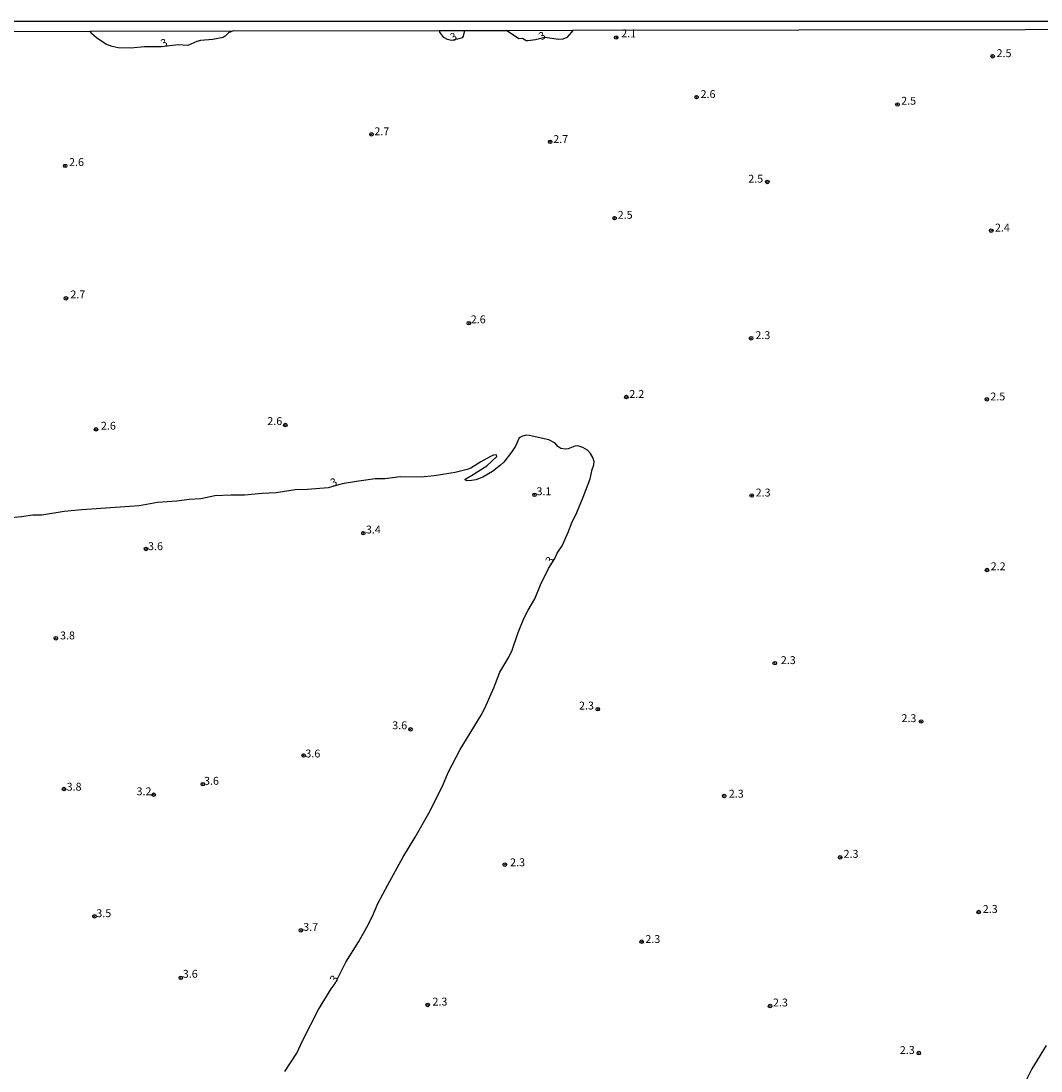
# Model space of a CAD drawing. Extents: x 180697 to 183118, y 1679821 to 1682599.
# Drawn here: x 182213 to 182537, y 1682266 to 1682599 of the extents above; entities that cross this region are included whole.
import ezdxf
from ezdxf.enums import TextEntityAlignment as Align

# ---------------------------------------------------------------- set-up
doc = ezdxf.new("R2010")
doc.units = 0
doc.header["$MEASUREMENT"] = 0
doc.layers.get('0').update_dxf_attribs({"linetype": 'CONTINUOUS'})
for name, color, linetype in [('IMAGEM', 7, 'CONTINUOUS'), ('V-CURVA_DE_NIVEL', 4, 'CONTINUOUS'), ('V-PONTO_DE_APARELHO', 4, 'CONTINUOUS'), ('V-TEXTO_DE_ALTIMETRIA', 7, 'CONTINUOUS'), ('X-LIMITE_5000', 6, 'CONTINUOUS')]:
    doc.layers.add(name, color=color, linetype=linetype)
picture_1 = doc.add_image_def('image1.jpg', size_in_pixel=(4030, 4624))

# ---------------------------------------------------------------- blocks, each defined once
blk = doc.blocks.new('805')
at = {"color": 0, "linetype": 'ByBlock', "lineweight": -2}
for radius in [0.562, 0.0806]:
    blk.add_circle((0, 0), radius, dxfattribs=at)

msp = doc.modelspace()

# ---------------------------------------------------------------- linework, layer by layer
at = {"layer": 'V-CURVA_DE_NIVEL'}
for points in [[(182280.65, 1682595.48), (182279.16, 1682594.8), (182278.18, 1682593.79), (182277.47, 1682593.38), (182274.28, 1682592.69), (182270.29, 1682592.41), (182269.17, 1682592.09), (182266.3, 1682590.85), (182263.27, 1682591.05), (182258, 1682590.44), (182252.53, 1682590.43), (182248.25, 1682590), (182244.23, 1682590.09), (182242.32, 1682590.49), (182240.31, 1682591.21), (182237.32, 1682593.24), (182235.78, 1682594.66), (182235.33, 1682595.41)], [(182354.04, 1682595.6), (182353.65, 1682593.81), (182353.26, 1682593.25), (182351.85, 1682592.77), (182349.92, 1682592.43), (182348.66, 1682592.69), (182347.52, 1682593.38), (182346.18, 1682595.01), (182346.06, 1682595.59)], [(182388.42, 1682595.65), (182388, 1682594.99), (182386.46, 1682593.36), (182385.24, 1682592.77), (182383.8, 1682592.74), (182379.54, 1682593.4), (182376.6, 1682592.61), (182374.11, 1682592.31), (182373.57, 1682592.34), (182372.42, 1682593.06), (182371.31, 1682592.96), (182367.37, 1682595.62)], [(182297.05, 1682265.49), (182300.86, 1682271.23), (182302.74, 1682275.35), (182307.78, 1682285.14), (182311.77, 1682291.71), (182313.07, 1682293.38), (182316.41, 1682300.08), (182320.49, 1682306.63), (182323.08, 1682311.18), (182324.83, 1682314.67), (182326.61, 1682318.72), (182329.71, 1682324.62), (182334.44, 1682333.33), (182338.42, 1682339.8), (182342.71, 1682347.4), (182347.03, 1682355.98), (182348.85, 1682360.25), (182352.64, 1682367.59), (182359.31, 1682378.43), (182360.49, 1682380.63), (182363.36, 1682387.14), (182365.29, 1682392.05), (182368.05, 1682396.86), (182369.1, 1682399.03), (182371.06, 1682404.69), (182372.89, 1682409.11), (182374.25, 1682411.76), (182376.37, 1682415.36), (182378.16, 1682419.76), (182380.69, 1682425), (182382.65, 1682428.1), (182383.39, 1682429.81), (182384.97, 1682432.14), (182386.99, 1682436.67), (182387.91, 1682439.19), (182389.64, 1682442.73), (182391.68, 1682447.54), (182393.86, 1682453.35), (182394.48, 1682456.38), (182395.08, 1682457.88), (182395.12, 1682458.9), (182394.76, 1682460.17), (182393.96, 1682461.42), (182393.07, 1682462.44), (182391.52, 1682463.36), (182390.02, 1682463.81), (182389.07, 1682463.73), (182386.9, 1682462.87), (182385.97, 1682462.82), (182384.61, 1682463.01), (182383.58, 1682463.65), (182382.76, 1682464.72), (182380.74, 1682465.79), (182374.52, 1682467.16), (182373.57, 1682467.19), (182372.39, 1682466.95), (182371.41, 1682466.37), (182370.24, 1682463.75), (182368.96, 1682461.83), (182366.53, 1682458.64), (182365.46, 1682457.68), (182362.91, 1682455.76), (182359.82, 1682453.92), (182357.68, 1682453.03), (182356.25, 1682452.82), (182354.81, 1682452.74), (182354.2, 1682453.04), (182354.25, 1682453.33), (182356.21, 1682454.4), (182361.09, 1682457.52), (182364.25, 1682460.49), (182364.17, 1682461.05), (182363.26, 1682460.89), (182362.31, 1682460.44), (182359.21, 1682458.8), (182356.09, 1682456.76), (182354.91, 1682456.3), (182351.08, 1682455.36), (182344.38, 1682454.37), (182340.3, 1682453.97), (182333.63, 1682454.02), (182328.82, 1682453.44), (182325.72, 1682453.35), (182319.76, 1682452.58), (182315.26, 1682451.82), (182310.83, 1682450.54), (182304.29, 1682450.01), (182300.34, 1682449.87), (182294.28, 1682448.91), (182289.84, 1682448.74), (182284.32, 1682448.24), (182280.05, 1682448.26), (182274.88, 1682447.97), (182270.42, 1682447.05), (182266.69, 1682446.86), (182262.8, 1682446.36), (182256.74, 1682445.84), (182250.84, 1682444.78), (182232.66, 1682443.54), (182227.11, 1682443.03), (182220.02, 1682441.88), (182217.15, 1682441.85), (182213.61, 1682441.32), (182202.9, 1682440.29)], [(182538.48, 1682273.69), (182533.96, 1682266.29), (182531.63, 1682261.63)]]:
    msp.add_lwpolyline(points, dxfattribs=at)
at = {"layer": 'X-LIMITE_5000'}
msp.add_lwpolyline([(182144.78, 1682595.26), (182235.33, 1682595.41), (182280.65, 1682595.48), (182346.06, 1682595.59), (182354.04, 1682595.6), (182367.37, 1682595.62), (182388.42, 1682595.65), (182603.45, 1682595.99)], dxfattribs=at)

# ---------------------------------------------------------------- block references
at = {"layer": 'V-PONTO_DE_APARELHO', "xscale": 0.999998301267624, "yscale": 0.999998301267624, "zscale": 0.999998301267624}
for p in [(182402.14, 1682593.35), (182521.48, 1682587.41), (182427.64, 1682574.44), (182491.3, 1682572.11), (182324.54, 1682562.63), (182381.2, 1682560.27), (182227.41, 1682552.65), (182450.03, 1682547.54), (182401.63, 1682536.06), (182521.04, 1682532.1), (182227.66, 1682510.64), (182355.43, 1682502.77), (182444.9, 1682497.98), (182405.35, 1682479.32), (182519.64, 1682478.61), (182297.22, 1682470.44), (182237.18, 1682469.07), (182376.22, 1682448.33), (182445.1, 1682448.09), (182321.95, 1682436.17), (182253.07, 1682431.16), (182519.69, 1682424.47), (182224.45, 1682402.84), (182452.41, 1682394.95), (182396.33, 1682380.35), (182336.91, 1682373.97), (182498.8, 1682376.43), (182303.02, 1682365.66), (182227.08, 1682355.03), (182271.06, 1682356.57), (182255.48, 1682353.21), (182436.35, 1682352.83), (182366.84, 1682331.06), (182473.15, 1682333.34), (182236.72, 1682314.66), (182517.04, 1682316.02), (182302.17, 1682310.23), (182410.21, 1682306.61), (182264.09, 1682295.14), (182342.37, 1682286.55), (182450.93, 1682286.2), (182498.08, 1682271.28)]:
    msp.add_blockref('805', p, dxfattribs=at)

# ---------------------------------------------------------------- texts
at = {"layer": 'V-TEXTO_DE_ALTIMETRIA'}
for rotation, p in [(25, (182350.53, 1682591.35)), (30, (182378.81, 1682591.69)), (25, (182258.75, 1682589.44)), (26, (182312.6, 1682450.11)), (54, (182382.11, 1682425.65)), (54, (182313.76, 1682292.86))]:
    msp.add_text('3', height=2.5, rotation=rotation, dxfattribs=at).set_placement(p, align=Align.BOTTOM_LEFT)
for s, p in [('2.1', (182403.72, 1682592.62)), ('2.5', (182522.73, 1682586.34)), ('2.6', (182428.88, 1682573.38)), ('2.5', (182492.48, 1682571.25)), ('2.7', (182325.46, 1682561.58)), ('2.7', (182382.17, 1682559.11)), ('2.6', (182228.66, 1682551.81)), ('2.5', (182443.99, 1682546.53)), ('2.5', (182402.6, 1682535.07)), ('2.4', (182522.21, 1682531.04)), ('2.7', (182229.07, 1682509.85)), ('2.6', (182356.03, 1682501.93)), ('2.3', (182446.27, 1682496.92)), ('2.2', (182406.29, 1682478.26)), ('2.5', (182520.75, 1682477.48)), ('2.6', (182238.76, 1682468.2)), ('2.6', (182291.51, 1682469.67)), ('3.1', (182376.86, 1682447.42)), ('2.3', (182446.34, 1682447.01)), ('3.4', (182322.77, 1682435.28)), ('3.6', (182253.71, 1682430)), ('2.2', (182520.86, 1682423.62)), ('3.8', (182225.8, 1682401.69)), ('2.3', (182454.33, 1682393.86)), ('2.3', (182390.35, 1682379.46)), ('2.3', (182492.58, 1682375.46)), ('3.6', (182331.12, 1682373.2)), ('3.6', (182303.59, 1682364.25)), ('3.6', (182271.45, 1682355.59)), ('3.8', (182227.89, 1682353.72)), ('3.2', (182250.06, 1682352.26)), ('2.3', (182437.83, 1682351.5)), ('2.3', (182474.22, 1682332.43)), ('2.3', (182368.49, 1682329.75)), ('2.3', (182518.36, 1682314.94)), ('3.5', (182237.3, 1682313.61)), ('3.7', (182302.9, 1682309.27)), ('2.3', (182411.38, 1682305.42)), ('3.6', (182264.72, 1682294.39)), ('2.3', (182343.89, 1682285.58)), ('2.3', (182451.84, 1682285.29)), ('2.3', (182492.05, 1682270.23))]:
    msp.add_text(s, height=2.5, dxfattribs=at).set_placement(p, align=Align.BOTTOM_LEFT)

# ---------------------------------------------------------------- referenced raster images: frames only (the image files are external)
at = {"layer": 'IMAGEM'}
image = msp.add_image(picture_1, insert=(180697.2, 1679821.46), size_in_units=(2420.37, 2777.12), dxfattribs=at)
image.dxf.flags = 7

doc.saveas('drawing.dxf')
